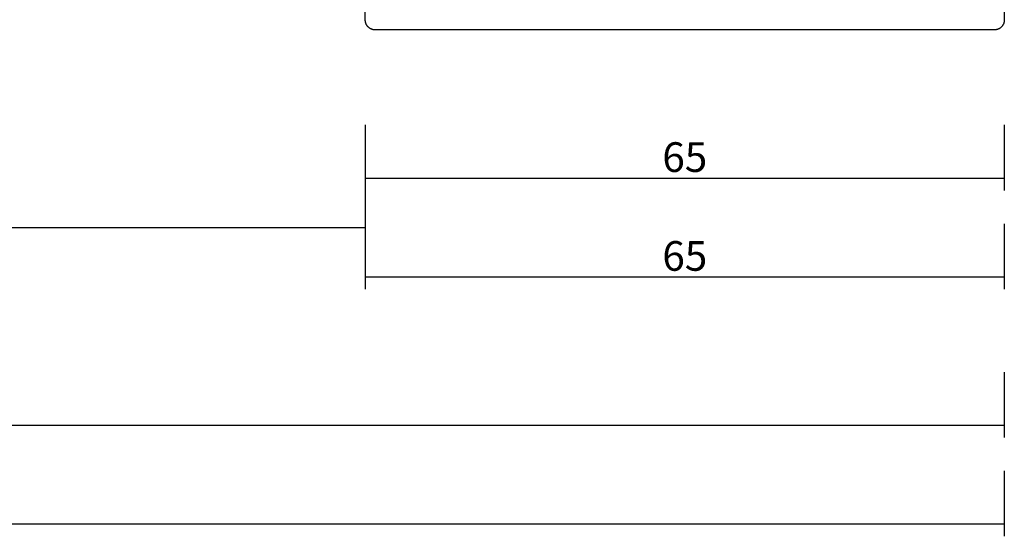
# Model space of a CAD drawing. Units: millimetres. Extents: x 0 to 2875, y -3241 to -50.
# Drawn here: x 1900 to 2000, y -3241 to -3189 of the extents above; entities that cross this region are included whole.
import ezdxf

# ---------------------------------------------------------------- set-up
doc = ezdxf.new("R2010")
doc.units = ezdxf.units.MM
doc.header["$PDMODE"] = 3
doc.header["$PDSIZE"] = -0.5
doc.layers.add('CrossSectionsDim', color=3, linetype='Continuous')
doc.layers.add('CrossSectionsProfils', color=7, linetype='Continuous')
doc.styles.add('CrossSection', font='simplex.shx', dxfattribs={"height": 3})
doc.dimstyles.new('CrossSection', dxfattribs={"dimtxt": 3, "dimasz": 3, "dimexe": 1.25, "dimexo": 0.625, "dimtad": 1, "dimdec": 1, "dimtxsty": 'CrossSection', "dimblk": 'NONE', "dimcen": 2.5, "dimclrd": 256, "dimclre": 256, "dimadec": 0, "dimazin": 2, "dimtfac": 1, "dimtdec": 4, "dimtofl": 0, "dimtmove": 0, "dimatfit": 3, "dimfxl": 1, "dimtolj": 1, "dimtzin": 0, "dimarcsym": 0})

# ---------------------------------------------------------------- blocks, each defined once
blk = doc.blocks.new('08_11065_X', base_point=(3605.23, 1226.446))
at = {"layer": 'CrossSectionsProfils', "flags": 128}
blk.add_lwpolyline([(3605.23, 1228.946), (3605.23, 1227.446), (3605.231, 1227.413), (3605.232, 1227.381), (3605.235, 1227.348), (3605.239, 1227.315), (3605.244, 1227.283), (3605.249, 1227.251), (3605.256, 1227.219), (3605.264, 1227.187), (3605.273, 1227.156), (3605.283, 1227.125), (3605.294, 1227.094), (3605.306, 1227.063), (3605.319, 1227.033), (3605.333, 1227.004), (3605.348, 1226.975), (3605.364, 1226.946), (3605.381, 1226.918), (3605.399, 1226.89), (3605.417, 1226.863), (3605.437, 1226.837), (3605.457, 1226.812), (3605.478, 1226.787), (3605.5, 1226.762), (3605.523, 1226.739), (3605.547, 1226.716), (3605.571, 1226.694), (3605.596, 1226.673), (3605.622, 1226.653), (3605.648, 1226.633), (3605.675, 1226.614), (3605.702, 1226.597), (3605.73, 1226.58), (3605.759, 1226.564), (3605.788, 1226.549), (3605.818, 1226.535), (3605.848, 1226.522), (3605.878, 1226.51), (3605.909, 1226.499), (3605.94, 1226.489), (3605.971, 1226.48), (3606.003, 1226.472), (3606.035, 1226.465), (3606.067, 1226.459), (3606.1, 1226.455), (3606.132, 1226.451), (3606.165, 1226.448), (3606.198, 1226.446), (3606.23, 1226.446), (3606.23, 1226.446), (3668.83, 1226.446), (3668.863, 1226.446), (3668.896, 1226.448), (3668.928, 1226.451), (3668.961, 1226.455), (3668.993, 1226.459), (3669.025, 1226.465), (3669.057, 1226.472), (3669.089, 1226.48), (3669.121, 1226.489), (3669.152, 1226.499), (3669.183, 1226.51), (3669.213, 1226.522), (3669.243, 1226.535), (3669.273, 1226.549), (3669.302, 1226.564), (3669.33, 1226.58), (3669.358, 1226.597), (3669.386, 1226.614), (3669.413, 1226.633), (3669.439, 1226.653), (3669.465, 1226.673), (3669.49, 1226.694), (3669.514, 1226.716), (3669.537, 1226.739), (3669.56, 1226.762), (3669.582, 1226.787), (3669.603, 1226.812), (3669.624, 1226.837), (3669.643, 1226.863), (3669.662, 1226.89), (3669.679, 1226.918), (3669.696, 1226.946), (3669.712, 1226.975), (3669.727, 1227.004), (3669.741, 1227.033), (3669.754, 1227.063), (3669.766, 1227.094), (3669.777, 1227.125), (3669.787, 1227.156), (3669.796, 1227.187), (3669.804, 1227.219), (3669.811, 1227.251), (3669.817, 1227.283), (3669.822, 1227.315), (3669.825, 1227.348), (3669.828, 1227.381), (3669.83, 1227.413), (3669.83, 1227.446), (3669.83, 1227.446), (3669.83, 1230.946)], dxfattribs=at)
blk = doc.blocks.new('*D188')
at = {"layer": 'CrossSectionsDim', "lineweight": -2}
for p, q in [((0, -44.625), (0, -51.25)), ((2000, -44.625), (2000, -51.25)), ((0, -50), (2000, -50))]:
    blk.add_line(p, q, dxfattribs=at)
at = {"layer": 'Defpoints', "color": 0}
for p in [(0, -44), (2000, -44), (2000, -50)]:
    blk.add_point(p, dxfattribs=at)
at = {"layer": 'CrossSectionsDim', "color": 0, "insert": (1000, -47.875), "char_height": 3, "attachment_point": 5, "style": 'CrossSection'}
blk.add_mtext('\\A1;2000', dxfattribs=at)
blk = doc.blocks.new('_NONE')
blk = doc.blocks.new('*D199')
at = {"layer": 'CrossSectionsDim', "lineweight": -2}
for p, q in [((1044.8, -14.625), (1044.8, -21.25)), ((1935.4, -14.625), (1935.4, -21.25)), ((1044.8, -20), (1935.4, -20))]:
    blk.add_line(p, q, dxfattribs=at)
at = {"layer": 'Defpoints', "color": 0}
for p in [(1044.8, -14), (1935.4, -14), (1935.4, -20)]:
    blk.add_point(p, dxfattribs=at)
at = {"layer": 'CrossSectionsDim', "color": 0, "insert": (1490.1, -17.875), "char_height": 3, "attachment_point": 5, "style": 'CrossSection'}
blk.add_mtext('\\A1;891', dxfattribs=at)
blk = doc.blocks.new('*D200')
at = {"layer": 'CrossSectionsDim', "lineweight": -2}
for p, q in [((1000, -34.625), (1000, -41.25)), ((2000, -34.625), (2000, -41.25)), ((1000, -40), (2000, -40))]:
    blk.add_line(p, q, dxfattribs=at)
at = {"layer": 'Defpoints', "color": 0}
for p in [(1000, -34), (2000, -34), (2000, -40)]:
    blk.add_point(p, dxfattribs=at)
at = {"layer": 'CrossSectionsDim', "color": 0, "insert": (1500, -37.875), "char_height": 3, "attachment_point": 5, "style": 'CrossSection'}
blk.add_mtext('\\A1;1000', dxfattribs=at)
blk = doc.blocks.new('*D203')
at = {"layer": 'CrossSectionsDim', "lineweight": -2}
for p, q in [((1935.4, -9.625), (1935.4, -16.25)), ((2000, -9.625), (2000, -16.25)), ((1935.4, -15), (2000, -15))]:
    blk.add_line(p, q, dxfattribs=at)
at = {"layer": 'Defpoints', "color": 0}
for p in [(1935.4, -9), (2000, -9), (2000, -15)]:
    blk.add_point(p, dxfattribs=at)
at = {"layer": 'CrossSectionsDim', "color": 0, "insert": (1967.7, -12.875), "char_height": 3, "attachment_point": 5, "style": 'CrossSection'}
blk.add_mtext('\\A1;65', dxfattribs=at)
blk = doc.blocks.new('*D204')
at = {"layer": 'CrossSectionsDim', "lineweight": -2}
for p, q in [((1935.4, -19.625), (1935.4, -26.25)), ((2000, -19.625), (2000, -26.25)), ((1935.4, -25), (2000, -25))]:
    blk.add_line(p, q, dxfattribs=at)
at = {"layer": 'Defpoints', "color": 0}
for p in [(1935.4, -19), (2000, -19), (2000, -25)]:
    blk.add_point(p, dxfattribs=at)
at = {"layer": 'CrossSectionsDim', "color": 0, "insert": (1967.7, -22.875), "char_height": 3, "attachment_point": 5, "style": 'CrossSection'}
blk.add_mtext('\\A1;65', dxfattribs=at)
blk = doc.blocks.new('*D124')
at = {"layer": 'CrossSectionsDim', "lineweight": -2}
for p, q in [((0, -3234.625), (0, -3241.25)), ((2000, -3234.625), (2000, -3241.25)), ((0, -3240), (2000, -3240))]:
    blk.add_line(p, q, dxfattribs=at)
at = {"layer": 'Defpoints', "color": 0}
for p in [(0, -3234), (2000, -3234), (2000, -3240)]:
    blk.add_point(p, dxfattribs=at)
at = {"layer": 'CrossSectionsDim', "color": 0, "insert": (1000, -3237.875), "char_height": 3, "attachment_point": 5, "style": 'CrossSection'}
blk.add_mtext('\\A1;2000', dxfattribs=at)
blk = doc.blocks.new('*D135')
at = {"layer": 'CrossSectionsDim', "lineweight": -2}
for p, q in [((1044.8, -3204.625), (1044.8, -3211.25)), ((1935.4, -3204.625), (1935.4, -3211.25)), ((1044.8, -3210), (1935.4, -3210))]:
    blk.add_line(p, q, dxfattribs=at)
at = {"layer": 'Defpoints', "color": 0}
for p in [(1044.8, -3204), (1935.4, -3204), (1935.4, -3210)]:
    blk.add_point(p, dxfattribs=at)
at = {"layer": 'CrossSectionsDim', "color": 0, "insert": (1490.1, -3207.875), "char_height": 3, "attachment_point": 5, "style": 'CrossSection'}
blk.add_mtext('\\A1;891', dxfattribs=at)
blk = doc.blocks.new('*D136')
at = {"layer": 'CrossSectionsDim', "lineweight": -2}
for p, q in [((1000, -3224.625), (1000, -3231.25)), ((2000, -3224.625), (2000, -3231.25)), ((1000, -3230), (2000, -3230))]:
    blk.add_line(p, q, dxfattribs=at)
at = {"layer": 'Defpoints', "color": 0}
for p in [(1000, -3224), (2000, -3224), (2000, -3230)]:
    blk.add_point(p, dxfattribs=at)
at = {"layer": 'CrossSectionsDim', "color": 0, "insert": (1500, -3227.875), "char_height": 3, "attachment_point": 5, "style": 'CrossSection'}
blk.add_mtext('\\A1;1000', dxfattribs=at)
blk = doc.blocks.new('*D139')
at = {"layer": 'CrossSectionsDim', "lineweight": -2}
for p, q in [((1935.4, -3199.625), (1935.4, -3206.25)), ((2000, -3199.625), (2000, -3206.25)), ((1935.4, -3205), (2000, -3205))]:
    blk.add_line(p, q, dxfattribs=at)
at = {"layer": 'Defpoints', "color": 0}
for p in [(1935.4, -3199), (2000, -3199), (2000, -3205)]:
    blk.add_point(p, dxfattribs=at)
at = {"layer": 'CrossSectionsDim', "color": 0, "insert": (1967.7, -3202.875), "char_height": 3, "attachment_point": 5, "style": 'CrossSection'}
blk.add_mtext('\\A1;65', dxfattribs=at)
blk = doc.blocks.new('*D140')
at = {"layer": 'CrossSectionsDim', "lineweight": -2}
for p, q in [((1935.4, -3209.625), (1935.4, -3216.25)), ((2000, -3209.625), (2000, -3216.25)), ((1935.4, -3215), (2000, -3215))]:
    blk.add_line(p, q, dxfattribs=at)
at = {"layer": 'Defpoints', "color": 0}
for p in [(1935.4, -3209), (2000, -3209), (2000, -3215)]:
    blk.add_point(p, dxfattribs=at)
at = {"layer": 'CrossSectionsDim', "color": 0, "insert": (1967.7, -3212.875), "char_height": 3, "attachment_point": 5, "style": 'CrossSection'}
blk.add_mtext('\\A1;65', dxfattribs=at)
blk = doc.blocks.new('CS_18HORL1')
at = {"layer": 'CrossSectionsProfils', "yscale": -1, "rotation": 180}
blk.add_blockref('08_11065_X', (2000, 0), dxfattribs=at)
at = {"layer": 'CrossSectionsDim'}
for base, p1, p2, text, picture, middle in [((2000, -15), (1935.4, -9), (2000, -9), '65', '*D203', (1967.7, -15)), ((1935.4, -20), (1044.8, -14), (1935.4, -14), '891', '*D199', (1490.1, -20)), ((2000, -25), (1935.4, -19), (2000, -19), '65', '*D204', (1967.7, -25)), ((2000, -40), (1000, -34), (2000, -34), '1000', '*D200', (1500, -40)), ((2000, -50), (0, -44), (2000, -44), '2000', '*D188', (1000, -50))]:
    dim = blk.add_linear_dim(base=base, p1=p1, p2=p2, text=text, dimstyle='CrossSection', override={"dimpost": '<>'}, dxfattribs=at)
    dim.commit()
    dim.dimension.update_dxf_attribs({"geometry": picture, "text_midpoint": middle, "dimtype": 160})

msp = doc.modelspace()

# ---------------------------------------------------------------- block references
msp.add_blockref('CS_18HORL1', (0, -3190))
at = {"layer": 'CrossSectionsProfils', "yscale": -1, "rotation": 180}
msp.add_blockref('08_11065_X', (2000, -3190), dxfattribs=at)

# ---------------------------------------------------------------- dimensions: what is measured, and where the dimension line sits
at = {"layer": 'CrossSectionsDim'}
for base, p1, p2, text, picture, middle in [((2000, -3205), (1935.4, -3199), (2000, -3199), '65', '*D139', (1967.7, -3205)), ((1935.4, -3210), (1044.8, -3204), (1935.4, -3204), '891', '*D135', (1490.1, -3210)), ((2000, -3215), (1935.4, -3209), (2000, -3209), '65', '*D140', (1967.7, -3215)), ((2000, -3230), (1000, -3224), (2000, -3224), '1000', '*D136', (1500, -3230)), ((2000, -3240), (0, -3234), (2000, -3234), '2000', '*D124', (1000, -3240))]:
    dim = msp.add_linear_dim(base=base, p1=p1, p2=p2, text=text, dimstyle='CrossSection', override={"dimpost": '<>'}, dxfattribs=at)
    dim.commit()
    dim.dimension.update_dxf_attribs({"geometry": picture, "text_midpoint": middle, "dimtype": 160})

doc.saveas('drawing.dxf')
